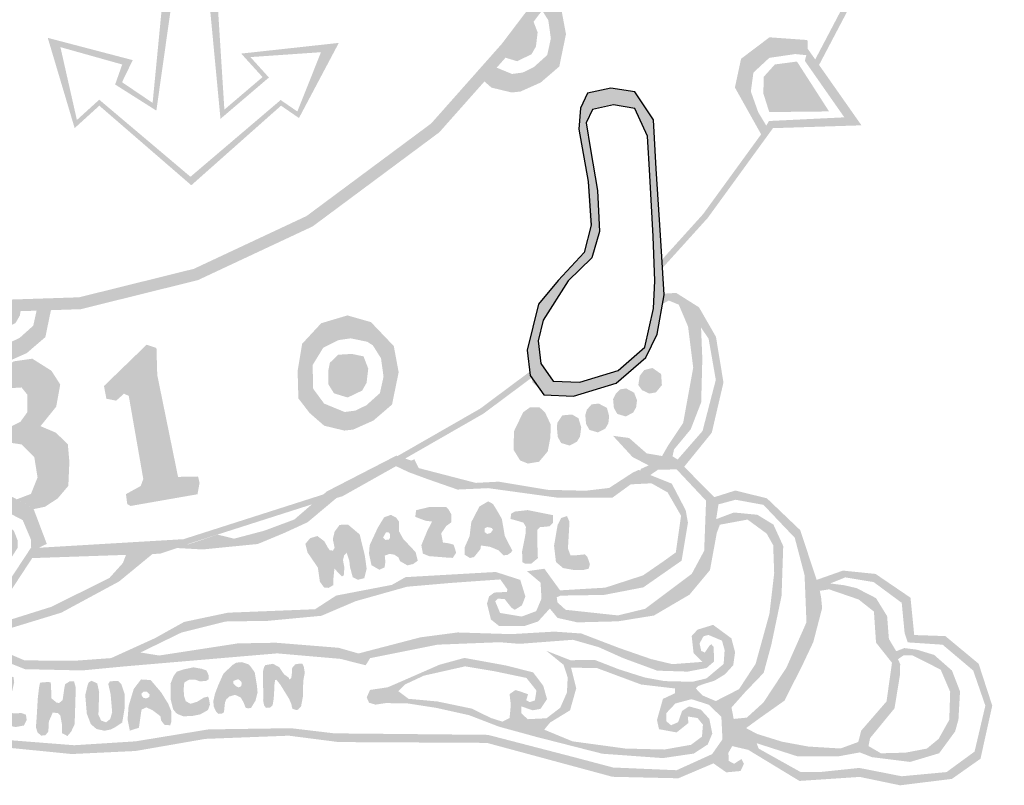
# Model space of a CAD drawing. Units: millimetres. Extents: x 138 to 892, y -135 to 107.
# Drawn here: x 288 to 289, y -39 to -38 of the extents above; entities that cross this region are included whole.
import ezdxf

# ---------------------------------------------------------------- set-up
doc = ezdxf.new("R2010")
doc.units = ezdxf.units.MM

# ---------------------------------------------------------------- blocks, each defined once
blk = doc.blocks.new('A$C3DE829F0')
h = blk.add_hatch(color=252)
h.paths.add_polyline_path([(0.41492, 0.17977), (0.4347, 0.20207), (0.45243, 0.22546), (0.47535, 0.2703), (0.48818, 0.31001), (0.49554, 0.34615), (0.49727, 0.39917), (0.48867, 0.46214), (0.46756, 0.52006), (0.44, 0.56424), (0.42591, 0.58098), (0.3971, 0.60883), (0.36261, 0.62824), (0.33442, 0.63783), (0.30677, 0.6427), (0.2767, 0.64254), (0.24269, 0.63551), (0.20079, 0.61693), (0.17525, 0.59849), (0.14618, 0.56697), (0.1255, 0.53504), (0.11184, 0.50615), (0.09795, 0.46776), (0.09026, 0.42788), (0.08744, 0.38558), (0.08887, 0.36954), (0.09454, 0.32242), (0.109, 0.27196), (0.12554, 0.23726), (0.13213, 0.22675), (0.14707, 0.20635), (0.18278, 0.16862), (0.20184, 0.15585), (0.24025, 0.13822), (0.26379, 0.13241), (0.29414, 0.13035), (0.31624, 0.13108), (0.34848, 0.13908), (0.38008, 0.15388)])
h.paths.add_polyline_path([(0.37838, 0.15672), (0.34737, 0.14219), (0.31578, 0.13435), (0.2942, 0.13364), (0.2643, 0.13567), (0.24134, 0.14134), (0.20345, 0.15872), (0.18492, 0.17114), (0.1496, 0.20845), (0.13485, 0.2286), (0.12843, 0.23884), (0.11209, 0.27312), (0.09777, 0.32307), (0.09214, 0.36988), (0.09073, 0.38567), (0.09074, 0.38567), (0.09353, 0.42746), (0.10113, 0.46688), (0.11488, 0.50489), (0.12838, 0.53344), (0.14879, 0.56495), (0.17745, 0.59602), (0.20243, 0.61407), (0.2437, 0.63236), (0.27705, 0.63925), (0.30649, 0.63941), (0.3336, 0.63464), (0.36126, 0.62523), (0.39512, 0.60617), (0.4235, 0.57874), (0.43733, 0.5623), (0.46459, 0.51861), (0.48546, 0.46135), (0.49398, 0.399), (0.49226, 0.34654), (0.48499, 0.31085), (0.47231, 0.27156), (0.44964, 0.22721), (0.43215, 0.20416), (0.41269, 0.18221)], flags=16)
h.paths.add_polyline_path([(0.3763, 0.18371), (0.37136, 0.18711), (0.34667, 0.1652), (0.32135, 0.18711), (0.31456, 0.18094), (0.30716, 0.20578), (0.33055, 0.19965), (0.3276, 0.19358), (0.33602, 0.18788), (0.33907, 0.2194), (0.33779, 0.2194), (0.33002, 0.221), (0.32223, 0.22342), (0.32271, 0.23281), (0.33659, 0.23658), (0.33663, 0.24276), (0.33942, 0.24708), (0.34483, 0.24884), (0.35048, 0.2481), (0.35441, 0.24621), (0.3557, 0.24378), (0.35617, 0.24037), (0.35581, 0.2372), (0.35735, 0.23725), (0.36725, 0.23401), (0.36926, 0.23307), (0.36946, 0.22426), (0.35747, 0.22113), (0.3524, 0.2201), (0.35361, 0.22012), (0.35577, 0.18603), (0.36627, 0.19498), (0.3604, 0.20145), (0.38726, 0.20439)], flags=0)
h.paths.add_polyline_path([(0.37586, 0.18551), (0.37126, 0.18867), (0.34644, 0.16754), (0.32133, 0.18876), (0.31518, 0.18317), (0.31064, 0.20323), (0.32765, 0.19845), (0.3257, 0.19294), (0.33705, 0.18575), (0.34185, 0.21962), (0.35125, 0.21985), (0.3547, 0.18349), (0.36803, 0.19486), (0.36294, 0.20049), (0.38236, 0.20183)], flags=0)
h.paths.add_polyline_path([(0.36779, 0.22552), (0.3571, 0.22273), (0.34886, 0.22105), (0.33795, 0.22105), (0.33043, 0.22259), (0.32393, 0.22461), (0.32428, 0.23145), (0.33692, 0.23404), (0.35424, 0.23487), (0.36674, 0.23243), (0.36764, 0.23201)], flags=0)
h.paths.add_polyline_path([(0.35415, 0.23714), (0.34983, 0.237), (0.35009, 0.2394), (0.34985, 0.24114), (0.34915, 0.2425), (0.34823, 0.24313), (0.34537, 0.24335), (0.34343, 0.24192), (0.34233, 0.24), (0.34214, 0.23704), (0.33824, 0.2366), (0.33827, 0.24227), (0.34048, 0.24569), (0.34499, 0.24716), (0.35001, 0.2465), (0.35321, 0.24496), (0.35412, 0.24327), (0.35452, 0.24035)], flags=0)
h.paths.add_polyline_path([(0.34825, 0.23719), (0.34435, 0.23709), (0.34367, 0.23918), (0.34442, 0.24107), (0.34575, 0.24138), (0.34777, 0.24102), (0.34832, 0.24063), (0.34847, 0.23988), (0.34871, 0.23884)], flags=0)
for points in [[(0.5544, 0.27528), (0.56649, 0.32762), (0.57043, 0.3632), (0.56862, 0.36182), (0.56487, 0.32789), (0.55283, 0.27578), (0.53188, 0.22551), (0.51839, 0.19983), (0.51945, 0.19832), (0.53337, 0.22481)], [(0.44795, 0.19789), (0.44979, 0.2068), (0.44845, 0.214), (0.44583, 0.21675), (0.44323, 0.21333), (0.44493, 0.21063), (0.44563, 0.2056), (0.44462, 0.20103), (0.44091, 0.1977), (0.43788, 0.19623), (0.43494, 0.19584), (0.43071, 0.19758), (0.42734, 0.19378), (0.42929, 0.19208), (0.43486, 0.19074), (0.43728, 0.19101), (0.44284, 0.19349)], [(0.44153, 0.20341), (0.44199, 0.20731), (0.44087, 0.21021), (0.4347, 0.20207), (0.43314, 0.20032), (0.43633, 0.19935), (0.43839, 0.20034), (0.4403, 0.20126)], [(0.51633, 0.20277), (0.51555, 0.19942), (0.52641, 0.1839), (0.50566, 0.18289), (0.50354, 0.17916), (0.5068, 0.18092), (0.53112, 0.1817)], [(0.50675, 0.1809), (0.50354, 0.17916), (0.5035, 0.17922), (0.48752, 0.15724), (0.47573, 0.14419), (0.47578, 0.14179), (0.4888, 0.1562)], [(0.39537, 0.11472), (0.39407, 0.11809), (0.39086, 0.11877), (0.3871, 0.11854), (0.3848, 0.11633), (0.38442, 0.11441), (0.38442, 0.11036), (0.38595, 0.10791), (0.38971, 0.10676), (0.39177, 0.10776), (0.39369, 0.10867), (0.39491, 0.11082)], [(0.46717, 0.09562), (0.46274, 0.09622), (0.4681, 0.09039), (0.47046, 0.08916), (0.47068, 0.09254)], [(0.4031, 0.08791), (0.40719, 0.08941), (0.4031, 0.09076), (0.38401, 0.08093), (0.37925, 0.07682), (0.38833, 0.07961)], [(0.44473, 0.08135), (0.43126, 0.08359), (0.42495, 0.08326), (0.40925, 0.08733), (0.40808, 0.08974), (0.403, 0.08787), (0.40657, 0.08618), (0.41168, 0.0843), (0.41994, 0.08142), (0.42836, 0.08181), (0.44738, 0.0792), (0.46252, 0.07915), (0.46762, 0.08286), (0.47006, 0.08298), (0.47031, 0.08674), (0.46968, 0.08678), (0.46817, 0.08609), (0.46168, 0.08186), (0.45519, 0.0811)], [(0.28284, 0.06569), (0.28074, 0.06525), (0.29043, 0.04358), (0.30476, 0.06542), (0.30322, 0.06644), (0.2909, 0.04773)], [(0.33802, 0.06376), (0.34596, 0.06638), (0.3031, 0.06442), (0.30274, 0.06257), (0.3032, 0.06256)]]:
    blk.add_hatch(color=252).paths.add_polyline_path(points)
h = blk.add_hatch(color=252)
h.paths.add_polyline_path([(0.51626, 0.20518), (0.5058, 0.20593), (0.49798, 0.20002), (0.49629, 0.19211), (0.50354, 0.17916), (0.50493, 0.18159), (0.5027, 0.18531), (0.50068, 0.19103), (0.50138, 0.19622), (0.50574, 0.20027), (0.51287, 0.20132), (0.51592, 0.20102), (0.51633, 0.20277)])
h.paths.add_polyline_path([(0.51337, 0.19926), (0.50728, 0.19846), (0.50424, 0.19508), (0.50411, 0.1905), (0.50574, 0.18535), (0.5222, 0.18553)])
h = blk.add_hatch(color=252)
h.paths.add_polyline_path([(0.44549, 0.0957), (0.44561, 0.09926), (0.44407, 0.10259), (0.44253, 0.10406), (0.43985, 0.10403), (0.438, 0.1027), (0.43545, 0.09741), (0.43542, 0.09228), (0.43717, 0.08944), (0.43932, 0.08858), (0.44238, 0.08908), (0.44477, 0.09193)])
h.paths.add_polyline_path([(0.45399, 0.09857), (0.45322, 0.10107), (0.45145, 0.10209), (0.44878, 0.10184), (0.44739, 0.09978), (0.44732, 0.09829), (0.44753, 0.09589), (0.44846, 0.09424), (0.4508, 0.09354), (0.45282, 0.0946), (0.45366, 0.09603)])
h.paths.add_polyline_path([(0.46168, 0.10162), (0.46107, 0.1039), (0.45881, 0.1051), (0.45685, 0.10488), (0.45554, 0.10342), (0.45511, 0.1019), (0.45532, 0.0995), (0.45625, 0.09785), (0.45859, 0.09715), (0.46061, 0.09821), (0.46145, 0.09964)])
h.paths.add_polyline_path([(0.46934, 0.10602), (0.46855, 0.10809), (0.46636, 0.10926), (0.46467, 0.10901), (0.46356, 0.1079), (0.46276, 0.1063), (0.46298, 0.1039), (0.46391, 0.10225), (0.46624, 0.10155), (0.46827, 0.10261), (0.4691, 0.10404)])
h.paths.add_polyline_path([(0.47598, 0.11323), (0.47359, 0.11491), (0.47132, 0.11431), (0.4701, 0.11274), (0.4697, 0.11019), (0.47071, 0.1088), (0.47273, 0.10785), (0.47455, 0.10817), (0.47619, 0.11018)])
h.paths.add_polyline_path([(0.4617, 0.19184), (0.46214, 0.19194), (0.46562, 0.19139), (0.46226, 0.19201)])
h.paths.add_polyline_path([(0.4424, 0.10933), (0.4404, 0.11214), (0.44056, 0.1109)])
h.paths.add_polyline_path([(0.45656, 0.1086), (0.45322, 0.10759), (0.45399, 0.10759)])
h.paths.add_polyline_path([(0.44224, 0.13247), (0.44372, 0.13425), (0.44223, 0.1327), (0.44104, 0.12759)])
h.paths.add_polyline_path([(0.45651, 0.15328), (0.45675, 0.15423), (0.45587, 0.16621), (0.45569, 0.16726), (0.45609, 0.16041)])
h.paths.add_polyline_path([(0.45477, 0.14665), (0.45482, 0.14683), (0.45387, 0.14567)])
h = blk.add_hatch(color=252)
h.paths.add_polyline_path([(0.46871, 0.19089), (0.46214, 0.19194), (0.45575, 0.19054), (0.45382, 0.18643), (0.4533, 0.18065), (0.45587, 0.16621), (0.45675, 0.15423), (0.45477, 0.14665), (0.44763, 0.13895), (0.44224, 0.13247), (0.43912, 0.1198), (0.43991, 0.11283), (0.44373, 0.10746), (0.45186, 0.10718), (0.46361, 0.11073), (0.4718, 0.11779), (0.47491, 0.12423), (0.47686, 0.13506), (0.47584, 0.15149), (0.47466, 0.16975), (0.47388, 0.18319)])
h.paths.add_polyline_path([(0.46876, 0.18637), (0.47222, 0.17871), (0.47288, 0.16789), (0.47375, 0.15107), (0.47428, 0.13888), (0.4739, 0.13124), (0.47154, 0.12058), (0.46417, 0.11422), (0.4536, 0.11102), (0.44628, 0.11128), (0.44284, 0.11611), (0.44213, 0.12238), (0.44353, 0.12809), (0.45039, 0.13886), (0.45687, 0.14524), (0.45899, 0.1525), (0.45844, 0.16373), (0.45651, 0.17502), (0.45536, 0.18235), (0.45709, 0.18605), (0.46285, 0.18731)], flags=16)
h = blk.add_hatch(color=252)
h.paths.add_polyline_path([(0.4913, 0.06949), (0.49215, 0.07175), (0.49977, 0.07316), (0.50503, 0.0693), (0.50682, 0.06611), (0.5071, 0.0584), (0.50619, 0.05061), (0.5088, 0.05059), (0.50913, 0.05218), (0.50959, 0.06586), (0.50689, 0.07178), (0.50246, 0.07448), (0.49602, 0.07511), (0.49113, 0.07327), (0.49176, 0.07735), (0.49648, 0.07862), (0.50415, 0.07721), (0.51276, 0.06815), (0.51546, 0.05786), (0.51576, 0.05054), (0.52013, 0.0505), (0.52, 0.05182), (0.51965, 0.05355), (0.52222, 0.05395), (0.53034, 0.05116), (0.53128, 0.05042), (0.53584, 0.05038), (0.53513, 0.05153), (0.52979, 0.05428), (0.52634, 0.05509), (0.52251, 0.05557), (0.52666, 0.05724), (0.53448, 0.05595), (0.54207, 0.05033), (0.54475, 0.05031), (0.54461, 0.05166), (0.53501, 0.05819), (0.52603, 0.05911), (0.51878, 0.05655), (0.51428, 0.07023), (0.50509, 0.07901), (0.49641, 0.08116), (0.49059, 0.07932), (0.48418, 0.08583), (0.48114, 0.08603), (0.48835, 0.07835), (0.48783, 0.06457), (0.48441, 0.05821), (0.47459, 0.05085), (0.48092, 0.0508), (0.48378, 0.05248), (0.48942, 0.05924)])
h.paths.add_polyline_path([(0.47891, 0.08306), (0.47298, 0.08542), (0.4745, 0.08646), (0.47031, 0.08674), (0.47006, 0.08298), (0.47333, 0.08314), (0.47776, 0.08064), (0.48147, 0.07421), (0.48003, 0.06412), (0.47664, 0.06168), (0.471, 0.05779), (0.46838, 0.05694), (0.46818, 0.05394), (0.47109, 0.0545), (0.48161, 0.06184), (0.48336, 0.07228), (0.48275, 0.07572)])
h.paths.add_polyline_path([(0.48992, 0.09707), (0.49314, 0.1109), (0.49107, 0.12348), (0.48641, 0.13159), (0.48013, 0.13556), (0.47684, 0.13536), (0.47686, 0.13506), (0.4765, 0.1326), (0.47807, 0.13347), (0.48084, 0.13232), (0.4834, 0.12628), (0.48481, 0.11499), (0.48205, 0.0998), (0.47783, 0.09344), (0.47625, 0.09066), (0.47201, 0.09138), (0.47068, 0.09254), (0.47046, 0.08916), (0.47254, 0.08808), (0.47033, 0.08707), (0.47031, 0.08674), (0.4745, 0.08646), (0.47513, 0.0869), (0.48026, 0.08697), (0.48114, 0.08603), (0.48418, 0.08583), (0.48233, 0.08771)])
h.paths.add_polyline_path([(0.48053, 0.0897), (0.47911, 0.09057), (0.47954, 0.09248), (0.48411, 0.09798), (0.48701, 0.10545), (0.48732, 0.11743), (0.48697, 0.12603), (0.48905, 0.12293), (0.49103, 0.11163), (0.48738, 0.09755)], flags=16)
h = blk.add_hatch(color=252)
h.paths.add_polyline_path([(0.30139, 0.119), (0.3065, 0.1234), (0.30803, 0.13081), (0.30408, 0.13068), (0.30317, 0.12654), (0.29945, 0.12321), (0.29643, 0.12174), (0.29348, 0.12135), (0.28783, 0.12367), (0.28481, 0.12778), (0.28473, 0.13099), (0.28057, 0.13127), (0.28073, 0.1251), (0.28382, 0.12109), (0.28784, 0.11759), (0.2934, 0.11625), (0.29582, 0.11652)])
h.paths.add_polyline_path([(0.29951, 0.1294), (0.29964, 0.13053), (0.29414, 0.13035), (0.28902, 0.1307), (0.28902, 0.12894), (0.29055, 0.12649), (0.2943, 0.12534), (0.29637, 0.12634), (0.29828, 0.12726)], flags=17)
h = blk.add_hatch(color=252)
h.paths.add_polyline_path([(0.39537, 0.11472), (0.39407, 0.11809), (0.39086, 0.11877), (0.3871, 0.11854), (0.3848, 0.11633), (0.38442, 0.11441), (0.38442, 0.11036), (0.38595, 0.10791), (0.38971, 0.10676), (0.39177, 0.10776), (0.39369, 0.10867), (0.39491, 0.11082)], flags=0)
h.paths.add_polyline_path([(0.39612, 0.12751), (0.38963, 0.12937), (0.38242, 0.12721), (0.37717, 0.12155), (0.37593, 0.11413), (0.37614, 0.10652), (0.37923, 0.1025), (0.38324, 0.099), (0.38881, 0.09766), (0.39123, 0.09794), (0.39679, 0.10042), (0.40191, 0.10482), (0.40374, 0.11372), (0.4024, 0.12093)])
h.paths.add_polyline_path([(0.39052, 0.12305), (0.39509, 0.12212), (0.39664, 0.12112), (0.39888, 0.11756), (0.39958, 0.11252), (0.39857, 0.10796), (0.39486, 0.10463), (0.39183, 0.10316), (0.38889, 0.10277), (0.38323, 0.10509), (0.38021, 0.10919), (0.38006, 0.1157), (0.383, 0.1205), (0.38726, 0.12259)], flags=16)
h.paths.add_polyline_path([(0.39086, 0.11877), (0.39407, 0.11809), (0.39537, 0.11472), (0.39491, 0.11082), (0.39369, 0.10867), (0.39177, 0.10776), (0.38971, 0.10676), (0.38595, 0.10791), (0.38442, 0.11036), (0.38442, 0.11441), (0.3848, 0.11633), (0.3871, 0.11854)], flags=0)
h = blk.add_hatch(color=252)
h.paths.add_polyline_path([(0.24252, 0.11978), (0.24006, 0.12047), (0.22639, 0.11596), (0.22584, 0.11336), (0.23227, 0.11295), (0.22803, 0.08644), (0.22272, 0.08578), (0.22176, 0.08262), (0.22297, 0.08207), (0.24115, 0.07743), (0.24197, 0.08303), (0.23746, 0.08357)])
h.paths.add_polyline_path([(0.27473, 0.09784), (0.27801, 0.10037), (0.28109, 0.10486), (0.28044, 0.11234), (0.27548, 0.11748), (0.26771, 0.11786), (0.26163, 0.11393), (0.25836, 0.10888), (0.25826, 0.1028), (0.26032, 0.0985), (0.26378, 0.09578), (0.26097, 0.09372), (0.2577, 0.0898), (0.25639, 0.08353), (0.2577, 0.07951), (0.26238, 0.07577), (0.2659, 0.07509), (0.27252, 0.07515), (0.27866, 0.07923), (0.28053, 0.08708), (0.27857, 0.09288)])
h.paths.add_polyline_path([(0.27052, 0.10027), (0.26838, 0.10292), (0.26637, 0.1048), (0.26624, 0.1094), (0.26838, 0.11225), (0.27123, 0.11271), (0.27363, 0.11193), (0.27389, 0.10765), (0.2733, 0.10363), (0.27139, 0.10141)], flags=16)
h.paths.add_polyline_path([(0.26653, 0.09293), (0.26758, 0.09169), (0.27002, 0.08999), (0.27191, 0.08599), (0.27112, 0.08098), (0.26813, 0.07979), (0.26538, 0.07993), (0.26345, 0.08301), (0.2634, 0.0887)], flags=16)
h.paths.add_polyline_path([(0.30516, 0.09888), (0.30603, 0.09996), (0.30948, 0.10423), (0.31059, 0.11035), (0.30816, 0.11414), (0.30291, 0.11745), (0.29781, 0.11672), (0.29319, 0.11371), (0.28945, 0.10807), (0.28999, 0.10414), (0.29217, 0.10336), (0.29412, 0.10467), (0.29407, 0.10763), (0.29611, 0.10929), (0.29995, 0.10953), (0.30155, 0.10754), (0.30151, 0.10268), (0.29961, 0.10006), (0.29528, 0.09792), (0.29504, 0.09554), (0.29574, 0.09448), (0.29997, 0.09384), (0.30346, 0.0903), (0.30435, 0.08475), (0.30253, 0.08022), (0.29863, 0.07874), (0.30319, 0.07628), (0.30329, 0.07603), (0.30643, 0.0767), (0.3099, 0.07899), (0.31282, 0.08244), (0.31311, 0.08907), (0.31268, 0.09391), (0.30938, 0.09709)])
h.paths.add_polyline_path([(0.3373, 0.11294), (0.33708, 0.12041), (0.33436, 0.12129), (0.32263, 0.10993), (0.3233, 0.10642), (0.326, 0.1059), (0.32813, 0.10781), (0.32945, 0.10722), (0.33345, 0.08433), (0.33274, 0.0824), (0.32868, 0.08016), (0.32904, 0.07742), (0.32997, 0.07691), (0.34837, 0.08013), (0.34894, 0.08325), (0.34853, 0.08502), (0.34302, 0.08491)])
h = blk.add_hatch(color=252)
h.paths.add_polyline_path([(0.38478, 0.07892), (0.38754, 0.08153), (0.34452, 0.06776), (0.30472, 0.0654), (0.30356, 0.06368), (0.34482, 0.06613)])
h.paths.add_polyline_path([(0.42709, 0.10233), (0.44039, 0.11225), (0.44014, 0.11411), (0.42618, 0.1037), (0.39607, 0.08643), (0.40393, 0.08904)])
h = blk.add_hatch(color=252)
h.paths.add_polyline_path([(0.2989, 0.06733), (0.29784, 0.07006), (0.29586, 0.07165), (0.29374, 0.07256), (0.29101, 0.07256), (0.28821, 0.0715), (0.28578, 0.06854), (0.28601, 0.06498), (0.29147, 0.05384), (0.2989, 0.06543)])
h.paths.add_polyline_path([(0.29456, 0.08092), (0.28666, 0.07914), (0.27792, 0.06715), (0.28089, 0.06492), (0.28294, 0.06547), (0.28275, 0.06968), (0.28623, 0.0743), (0.29078, 0.07612), (0.29678, 0.07483), (0.30026, 0.07301), (0.30254, 0.06763), (0.3026, 0.06523), (0.30472, 0.0654), (0.30689, 0.06647), (0.30319, 0.07628)])
h.paths.add_polyline_path([(0.29662, 0.08243), (0.29461, 0.08391), (0.29018, 0.08248), (0.29046, 0.08), (0.29456, 0.08092), (0.2967, 0.07977)])
h = blk.add_hatch(color=252)
h.paths.add_polyline_path([(0.35809, 0.06799), (0.35392, 0.06901), (0.34274, 0.06532), (0.34979, 0.06493), (0.35805, 0.06575)])
h.paths.add_polyline_path([(0.37228, 0.06948), (0.37867, 0.07242), (0.38663, 0.07909), (0.37925, 0.07682), (0.37503, 0.07318), (0.36674, 0.07009), (0.35845, 0.0679), (0.35809, 0.06799), (0.35805, 0.06575), (0.36495, 0.06643)])
h = blk.add_hatch(color=252)
h.paths.add_polyline_path([(0.21458, 0.07603), (0.2122, 0.07478), (0.20452, 0.07343), (0.19967, 0.07257), (0.19975, 0.0705), (0.20112, 0.07088), (0.21443, 0.07376), (0.22581, 0.07286)])
h.paths.add_polyline_path([(0.23179, 0.07118), (0.23784, 0.06758), (0.25267, 0.06012), (0.27723, 0.04323), (0.28552, 0.03811), (0.30089, 0.03197), (0.3166, 0.03162), (0.32821, 0.03273), (0.35748, 0.03523), (0.35755, 0.03877), (0.33779, 0.03573), (0.33269, 0.03657), (0.3439, 0.04203), (0.35605, 0.04509), (0.35766, 0.04512), (0.35771, 0.04756), (0.35678, 0.04753), (0.34471, 0.04498), (0.33667, 0.04051), (0.3246, 0.03502), (0.3144, 0.03428), (0.30075, 0.03439), (0.28319, 0.04198), (0.29662, 0.04317), (0.31089, 0.04753), (0.32681, 0.05613), (0.33599, 0.06369), (0.3287, 0.06344), (0.32783, 0.06119), (0.32412, 0.05707), (0.30812, 0.04913), (0.29368, 0.04459), (0.28089, 0.0447), (0.27305, 0.04923), (0.25706, 0.06006), (0.25409, 0.06488)])
h.paths.add_polyline_path([(0.29323, 0.01269), (0.28154, 0.01675), (0.26015, 0.03075), (0.23159, 0.0513), (0.21856, 0.05364), (0.20362, 0.05305), (0.2005, 0.05125), (0.20066, 0.04717), (0.20112, 0.04778), (0.20683, 0.05057), (0.21692, 0.05084), (0.23002, 0.04928), (0.2397, 0.04308), (0.23863, 0.04229), (0.23058, 0.04139), (0.21766, 0.03903), (0.21076, 0.03526), (0.20775, 0.02805), (0.20484, 0.02493), (0.20157, 0.02337), (0.20167, 0.02082), (0.20965, 0.02455), (0.21546, 0.03297), (0.2258, 0.03835), (0.24197, 0.04094), (0.25287, 0.03343), (0.25349, 0.03224), (0.25105, 0.03174), (0.23646, 0.02955), (0.23164, 0.02742), (0.22963, 0.02398), (0.23157, 0.01916), (0.23433, 0.01741), (0.24535, 0.01691), (0.25706, 0.01791), (0.26881, 0.0139), (0.27764, 0.0134), (0.28209, 0.01428), (0.28336, 0.01432), (0.29095, 0.01156), (0.28734, 0.00955), (0.27364, 0.00827), (0.26297, 0.01043), (0.25906, 0.01403), (0.24669, 0.01151), (0.23436, 0.01058), (0.23135, 0.01054), (0.22278, 0.01341), (0.22028, 0.01769), (0.21855, 0.0201), (0.21686, 0.01992), (0.20766, 0.01284), (0.20202, 0.01188), (0.2021, 0.00971), (0.20881, 0.01101), (0.21774, 0.01699), (0.22158, 0.01146), (0.23131, 0.00824), (0.24595, 0.00905), (0.25827, 0.01163), (0.26184, 0.00833), (0.27346, 0.00606), (0.28751, 0.00708), (0.29441, 0.01053), (0.31376, 0.00861), (0.33128, 0.00944), (0.35053, 0.01278), (0.35707, 0.01303), (0.35712, 0.01547), (0.35139, 0.01539), (0.3313, 0.0121), (0.31443, 0.01103)])
h.paths.add_polyline_path([(0.2734, 0.01506), (0.26692, 0.01644), (0.25913, 0.01951), (0.25206, 0.01977), (0.24585, 0.01899), (0.2357, 0.01918), (0.23361, 0.02056), (0.23282, 0.02285), (0.23308, 0.0254), (0.23524, 0.0271), (0.23937, 0.0288), (0.24827, 0.02965), (0.25481, 0.03043), (0.2569, 0.03089), (0.26764, 0.02311), (0.27268, 0.01925), (0.27889, 0.01591), (0.27885, 0.01525)], flags=16)
h = blk.add_hatch(color=252)
h.paths.add_polyline_path([(0.39301, 0.06907), (0.38978, 0.0718), (0.38748, 0.07169), (0.38611, 0.06983), (0.38562, 0.06775), (0.38611, 0.0654), (0.38568, 0.06463), (0.38481, 0.06468), (0.38425, 0.06545), (0.38327, 0.0672), (0.38135, 0.06863), (0.37938, 0.06803), (0.37807, 0.06649), (0.37867, 0.06409), (0.38151, 0.05993), (0.38206, 0.05604), (0.38321, 0.05446), (0.38442, 0.05435), (0.38578, 0.05511), (0.38573, 0.05648), (0.38606, 0.05965), (0.38808, 0.05752), (0.38863, 0.05779), (0.3888, 0.05998), (0.38841, 0.06201), (0.38874, 0.06332), (0.3894, 0.06403), (0.39016, 0.06184), (0.39033, 0.06015), (0.39109, 0.0573), (0.39252, 0.05659), (0.39427, 0.05703), (0.39493, 0.0596), (0.39444, 0.06321)])
h.paths.add_polyline_path([(0.40497, 0.06787), (0.40387, 0.06988), (0.40381, 0.07262), (0.40302, 0.07372), (0.4016, 0.07446), (0.39973, 0.07378), (0.39796, 0.07085), (0.39576, 0.0661), (0.39558, 0.06378), (0.39625, 0.06061), (0.39844, 0.05933), (0.39985, 0.06), (0.40009, 0.06146), (0.39991, 0.06323), (0.40125, 0.06372), (0.40259, 0.06348), (0.40369, 0.06275), (0.40412, 0.06171), (0.40613, 0.06055), (0.40772, 0.06092), (0.409, 0.06183), (0.40839, 0.06421)])
h.paths.add_polyline_path([(0.40104, 0.06767), (0.40011, 0.06755), (0.39945, 0.06821), (0.40023, 0.06962), (0.40095, 0.06964), (0.4014, 0.06911), (0.4014, 0.06818)], flags=16)
h.paths.add_polyline_path([(0.41887, 0.06625), (0.41753, 0.06662), (0.41593, 0.06684), (0.41545, 0.06936), (0.41684, 0.07139), (0.41823, 0.07241), (0.41823, 0.0746), (0.41745, 0.07599), (0.41684, 0.07664), (0.41202, 0.07658), (0.40853, 0.07573), (0.40832, 0.07391), (0.41111, 0.07284), (0.41293, 0.07262), (0.41164, 0.0701), (0.40998, 0.06609), (0.41041, 0.06379), (0.41212, 0.06309), (0.41673, 0.06272), (0.41861, 0.06261), (0.41957, 0.06405)])
h.paths.add_polyline_path([(0.43082, 0.07565), (0.4297, 0.07746), (0.42837, 0.07817), (0.42598, 0.07677), (0.42374, 0.07246), (0.42326, 0.06858), (0.42188, 0.06545), (0.42188, 0.06348), (0.42337, 0.06258), (0.42449, 0.06284), (0.42624, 0.06502), (0.4264, 0.06603), (0.4289, 0.06566), (0.43124, 0.0647), (0.43263, 0.06332), (0.43369, 0.06343), (0.43465, 0.06407), (0.43502, 0.0646), (0.43295, 0.06864), (0.43215, 0.07332)])
h.paths.add_polyline_path([(0.42858, 0.07102), (0.42937, 0.07083), (0.42968, 0.07036), (0.42908, 0.06947), (0.42811, 0.06921), (0.4274, 0.06971), (0.42738, 0.07073), (0.42815, 0.07109)], flags=16)
h.paths.add_polyline_path([(0.43927, 0.07577), (0.4357, 0.07536), (0.43472, 0.07479), (0.43451, 0.07334), (0.43622, 0.07288), (0.43808, 0.07231), (0.43875, 0.07117), (0.4387, 0.06941), (0.43772, 0.0644), (0.43777, 0.06146), (0.43849, 0.06105), (0.4402, 0.06099), (0.44206, 0.06254), (0.44196, 0.06466), (0.44191, 0.07034), (0.44273, 0.07112), (0.44403, 0.07117), (0.44532, 0.07133), (0.44625, 0.07229), (0.44625, 0.07437)])
h.paths.add_polyline_path([(0.45064, 0.07045), (0.45075, 0.07257), (0.45007, 0.07412), (0.44847, 0.0736), (0.44749, 0.07169), (0.44651, 0.06595), (0.44703, 0.06148), (0.44899, 0.05981), (0.45219, 0.05924), (0.45462, 0.05929), (0.45607, 0.05965), (0.45638, 0.06089), (0.45571, 0.0628), (0.45504, 0.06358), (0.45245, 0.06332), (0.45106, 0.06327), (0.45033, 0.06518)])
h = blk.add_hatch(color=252)
h.paths.add_polyline_path([(0.46818, 0.05394), (0.46838, 0.05694), (0.46059, 0.05441), (0.44817, 0.05367), (0.44384, 0.05963), (0.43907, 0.05894), (0.4428, 0.05581), (0.44305, 0.05138), (0.44293, 0.0511), (0.44735, 0.05106), (0.44725, 0.05175), (0.44823, 0.05221), (0.45148, 0.05228), (0.46024, 0.05241)])
h.paths.add_polyline_path([(0.46778, 0.04767), (0.46408, 0.04677), (0.44969, 0.04832), (0.44745, 0.05035), (0.44735, 0.05106), (0.44293, 0.0511), (0.4416, 0.04795), (0.43763, 0.04646), (0.43166, 0.04745), (0.43031, 0.05069), (0.43085, 0.05119), (0.4284, 0.05121), (0.42806, 0.05001), (0.42913, 0.04565), (0.43135, 0.04389), (0.43831, 0.04385), (0.44211, 0.0451), (0.44535, 0.04866), (0.44747, 0.04608), (0.45292, 0.04486), (0.46412, 0.04514), (0.46765, 0.04572)])
h.paths.add_polyline_path([(0.48092, 0.0508), (0.47459, 0.05085), (0.47157, 0.04859), (0.46778, 0.04767), (0.46765, 0.04572), (0.47399, 0.04674)])
h.paths.add_polyline_path([(0.43829, 0.05113), (0.43299, 0.05117), (0.43479, 0.0489), (0.43568, 0.0483), (0.43767, 0.04954)], flags=17)
h.paths.add_polyline_path([(0.43721, 0.05656), (0.43046, 0.05873), (0.40564, 0.05731), (0.40188, 0.05518), (0.38653, 0.05223), (0.38546, 0.05154), (0.39467, 0.05147), (0.40603, 0.05467), (0.41816, 0.05572), (0.43173, 0.05668), (0.43363, 0.05399), (0.43358, 0.05325), (0.43006, 0.05306), (0.42862, 0.052), (0.4284, 0.05121), (0.43085, 0.05119), (0.43106, 0.05138), (0.4329, 0.05128), (0.43299, 0.05117), (0.43829, 0.05113), (0.43862, 0.05198)])
h.paths.add_polyline_path([(0.39187, 0.05068), (0.39467, 0.05147), (0.38546, 0.05154), (0.38073, 0.04847), (0.35771, 0.04756), (0.35766, 0.04512), (0.36773, 0.04528), (0.38248, 0.04667)])
h = blk.add_hatch(color=252)
h.paths.add_polyline_path([(0.44354, 0.0274), (0.44075, 0.03109), (0.43335, 0.03297), (0.42185, 0.03507), (0.41494, 0.03318), (0.40495, 0.02881), (0.40073, 0.02698), (0.39585, 0.02626), (0.39495, 0.02418), (0.3956, 0.02273), (0.39733, 0.02221), (0.40014, 0.02262), (0.40588, 0.02259), (0.41408, 0.02132), (0.42312, 0.01931), (0.43135, 0.01614), (0.44167, 0.01332), (0.45981, 0.00869), (0.47646, 0.00749), (0.48496, 0.00874), (0.48881, 0.01124), (0.49006, 0.01423), (0.48926, 0.01828), (0.48691, 0.02083), (0.48366, 0.02173), (0.48176, 0.02048), (0.48066, 0.01738), (0.47871, 0.01653), (0.47741, 0.01763), (0.47746, 0.01993), (0.47991, 0.02253), (0.48433, 0.02371), (0.4891, 0.02219), (0.49256, 0.01884), (0.49286, 0.01265), (0.49001, 0.00858), (0.48024, 0.00415), (0.46275, 0.0049), (0.45164, 0.00784), (0.4283, 0.01389), (0.38605, 0.0143), (0.3741, 0.01572), (0.35712, 0.01547), (0.35707, 0.01303), (0.37349, 0.01366), (0.38721, 0.0119), (0.41387, 0.01176), (0.42802, 0.01168), (0.4626, 0.00234), (0.48072, 0.00193), (0.49038, 0.00604), (0.49391, 0.00356), (0.49782, 0.00393), (0.49878, 0.00592), (0.49812, 0.00725), (0.49605, 0.00592), (0.49458, 0.00673), (0.4945, 0.00895), (0.49554, 0.01079), (0.49996, 0.00976), (0.51405, 0.0012), (0.53064, 0.00231), (0.54175, 0), (0.55601, 0.00176), (0.56388, 0.00731), (0.56712, 0.02193), (0.56337, 0.03346), (0.55422, 0.04108), (0.54564, 0.04137), (0.54475, 0.05031), (0.54219, 0.05033), (0.543, 0.04194), (0.54387, 0.03935), (0.55346, 0.03871), (0.56187, 0.03161), (0.56522, 0.02193), (0.56225, 0.00928), (0.55455, 0.00364), (0.54219, 0.00249), (0.53052, 0.00478), (0.51989, 0.00367), (0.51442, 0.00362), (0.50283, 0.0101), (0.50226, 0.01159), (0.51363, 0.00793), (0.52453, 0.00793), (0.53068, 0.00905), (0.53404, 0.00774), (0.54451, 0.00643), (0.5525, 0.00882), (0.55689, 0.01481), (0.55781, 0.01807), (0.55825, 0.02584), (0.55603, 0.03159), (0.55114, 0.03589), (0.54635, 0.03735), (0.54291, 0.03778), (0.54069, 0.03691), (0.53867, 0.0403), (0.53818, 0.04657), (0.53584, 0.05038), (0.53128, 0.05042), (0.53455, 0.04783), (0.53513, 0.03928), (0.53952, 0.03374), (0.53802, 0.02309), (0.53105, 0.01505), (0.53024, 0.01192), (0.52533, 0.01013), (0.51648, 0.01067), (0.50924, 0.01201), (0.50236, 0.01415), (0.49936, 0.01575), (0.50309, 0.01847), (0.50992, 0.0233), (0.51479, 0.03291), (0.51787, 0.03945), (0.5203, 0.04881), (0.52013, 0.0505), (0.51576, 0.05054), (0.51598, 0.04487), (0.51047, 0.0324), (0.50413, 0.02278), (0.49957, 0.01864), (0.49595, 0.01827), (0.49535, 0.02143), (0.49901, 0.02555), (0.50421, 0.03097), (0.50632, 0.03874), (0.5088, 0.05059), (0.50619, 0.05061), (0.50579, 0.04721), (0.50199, 0.03345), (0.49741, 0.02646), (0.49102, 0.02319), (0.48738, 0.02473), (0.48551, 0.02669), (0.48607, 0.02728), (0.48734, 0.02777), (0.49065, 0.0288), (0.49355, 0.03055), (0.49582, 0.03306), (0.49634, 0.03664), (0.49531, 0.04047), (0.49029, 0.04417), (0.48599, 0.04285), (0.48439, 0.0411), (0.48491, 0.03641), (0.48734, 0.03398), (0.47907, 0.03335), (0.47322, 0.03475), (0.46452, 0.03777), (0.45399, 0.0418), (0.44656, 0.04231), (0.4347, 0.04162), (0.41997, 0.04208), (0.40974, 0.04074), (0.39268, 0.03629), (0.38721, 0.03786), (0.36996, 0.03925), (0.35948, 0.03907), (0.35755, 0.03877), (0.35748, 0.03523), (0.37031, 0.03632), (0.3877, 0.03481), (0.39465, 0.03305), (0.39589, 0.03501), (0.40318, 0.03646), (0.41445, 0.03872), (0.43151, 0.03939), (0.43701, 0.03895), (0.45172, 0.04006), (0.4588, 0.03803), (0.46554, 0.03501), (0.47492, 0.03156), (0.48327, 0.0313), (0.48848, 0.03229), (0.49051, 0.03405), (0.49047, 0.03811), (0.48978, 0.03884), (0.48925, 0.03841), (0.48802, 0.03654), (0.48702, 0.037), (0.48656, 0.03907), (0.48764, 0.04102), (0.48898, 0.0414), (0.49273, 0.03983), (0.49346, 0.03723), (0.49319, 0.0334), (0.48844, 0.02942), (0.48457, 0.0285), (0.47691, 0.02869), (0.47144, 0.02969), (0.46442, 0.03191), (0.45776, 0.0345), (0.45099, 0.03444), (0.44438, 0.03704), (0.44913, 0.03317), (0.45026, 0.0297), (0.45006, 0.02554), (0.4482, 0.02133), (0.44443, 0.01845), (0.43924, 0.0182), (0.43748, 0.01987), (0.43753, 0.02172), (0.44061, 0.02065), (0.44277, 0.02104), (0.44458, 0.02371)])
h.paths.add_polyline_path([(0.40362, 0.02593), (0.4056, 0.02782), (0.41068, 0.03019), (0.42204, 0.03275), (0.42992, 0.03144), (0.43891, 0.02956), (0.44167, 0.02608), (0.44123, 0.02337), (0.43979, 0.0229), (0.43886, 0.02342), (0.43935, 0.02507), (0.43717, 0.02584), (0.43587, 0.02622), (0.43427, 0.02511), (0.43461, 0.02212), (0.43427, 0.01854), (0.43229, 0.01753), (0.4291, 0.01854), (0.42393, 0.0211), (0.4144, 0.02308), (0.40647, 0.02381)], flags=16)
h.paths.add_polyline_path([(0.4438, 0.01532), (0.44544, 0.0173), (0.45091, 0.02064), (0.45262, 0.02673), (0.45118, 0.0324), (0.45836, 0.03226), (0.47047, 0.02775), (0.47977, 0.02666), (0.47983, 0.02536), (0.47648, 0.02379), (0.47484, 0.01798), (0.47539, 0.01545), (0.48024, 0.01456), (0.48349, 0.01716), (0.48332, 0.01894), (0.48599, 0.01853), (0.48749, 0.01668), (0.48722, 0.0134), (0.48421, 0.01115), (0.47689, 0.00985), (0.46616, 0.01012), (0.45159, 0.0121)], flags=16)
h.paths.add_polyline_path([(0.53306, 0.0108), (0.53349, 0.01298), (0.54022, 0.02119), (0.54172, 0.03041), (0.54178, 0.03337), (0.54117, 0.03472), (0.54271, 0.03576), (0.5452, 0.03576), (0.55293, 0.03184), (0.55554, 0.02574), (0.55529, 0.01802), (0.55237, 0.01279), (0.54913, 0.01011), (0.54327, 0.00899), (0.53648, 0.00881)], flags=16)
h = blk.add_hatch(color=252)
h.paths.add_polyline_path([(0.36972, 0.02894), (0.37007, 0.02909), (0.37117, 0.02771), (0.37356, 0.02384), (0.37423, 0.02231), (0.37436, 0.02151), (0.37456, 0.02104), (0.37564, 0.02069), (0.37609, 0.02087), (0.37689, 0.02177), (0.37741, 0.02456), (0.37747, 0.02868), (0.3779, 0.03101), (0.37762, 0.03269), (0.37724, 0.03345), (0.37654, 0.03351), (0.37529, 0.0333), (0.37464, 0.03263), (0.37438, 0.03209), (0.37436, 0.03092), (0.37419, 0.02961), (0.37363, 0.02907), (0.37352, 0.02959), (0.37218, 0.03058), (0.37086, 0.03252), (0.36914, 0.03345), (0.36706, 0.03308), (0.36672, 0.03261), (0.36637, 0.03131), (0.36648, 0.02482), (0.36644, 0.02339), (0.3667, 0.02203), (0.36721, 0.02132), (0.36847, 0.02143), (0.36903, 0.02199), (0.36929, 0.02346), (0.36946, 0.02512), (0.3695, 0.02734)])
h.paths.add_polyline_path([(0.36413, 0.03106), (0.36312, 0.03254), (0.36241, 0.03329), (0.36128, 0.03368), (0.36054, 0.03391), (0.35898, 0.03375), (0.35798, 0.03309), (0.3555, 0.03071), (0.3541, 0.02759), (0.3532, 0.02525), (0.35273, 0.02318), (0.35285, 0.0217), (0.35339, 0.02045), (0.3541, 0.01967), (0.35503, 0.01971), (0.35566, 0.02013), (0.35593, 0.02275), (0.35628, 0.02365), (0.3571, 0.02443), (0.35855, 0.02486), (0.35906, 0.02478), (0.36031, 0.02412), (0.36101, 0.02291), (0.36163, 0.02134), (0.36234, 0.02119), (0.36312, 0.02131), (0.36433, 0.0233), (0.36491, 0.02556), (0.36472, 0.02755)])
h.paths.add_polyline_path([(0.36058, 0.02829), (0.36042, 0.02739), (0.36019, 0.02716), (0.35968, 0.02696), (0.3589, 0.02735), (0.35824, 0.02806), (0.3582, 0.02872), (0.35957, 0.02922), (0.35995, 0.02895)], flags=16)
h.paths.add_polyline_path([(0.35082, 0.03161), (0.34953, 0.03208), (0.34726, 0.03247), (0.34457, 0.03192), (0.3427, 0.0313), (0.3418, 0.03009), (0.34094, 0.02794), (0.34098, 0.02372), (0.34168, 0.02092), (0.34254, 0.01986), (0.34316, 0.01951), (0.34445, 0.019), (0.34695, 0.01908), (0.3491, 0.01951), (0.35125, 0.02072), (0.35179, 0.0222), (0.35152, 0.02388), (0.35125, 0.02443), (0.35012, 0.02415), (0.34832, 0.02302), (0.34644, 0.02244), (0.34516, 0.02314), (0.34465, 0.02466), (0.34457, 0.0265), (0.34473, 0.02829), (0.34605, 0.02907), (0.34746, 0.02907), (0.34796, 0.02903), (0.34906, 0.0286), (0.35078, 0.02876), (0.35144, 0.02919), (0.35148, 0.03024)])
h.paths.add_polyline_path([(0.33835, 0.02561), (0.33549, 0.02897), (0.33282, 0.02914), (0.33083, 0.02653), (0.32941, 0.02181), (0.32913, 0.01812), (0.32975, 0.01505), (0.33225, 0.01585), (0.33282, 0.01988), (0.33299, 0.02085), (0.3343, 0.02147), (0.33606, 0.02062), (0.33816, 0.01903), (0.33839, 0.01778), (0.3393, 0.01664), (0.34084, 0.01653), (0.34118, 0.01744), (0.34118, 0.02034), (0.34032, 0.02244)])
h.paths.add_polyline_path([(0.33508, 0.02434), (0.33464, 0.02406), (0.33413, 0.02393), (0.33343, 0.02412), (0.33297, 0.02476), (0.33295, 0.02522), (0.33354, 0.02579), (0.33444, 0.02574), (0.3352, 0.02497)], flags=16)
h.paths.add_polyline_path([(0.32833, 0.02508), (0.3274, 0.02783), (0.32647, 0.02876), (0.32425, 0.02862), (0.32382, 0.02787), (0.32446, 0.02508), (0.32489, 0.02011), (0.32436, 0.01825), (0.32321, 0.01735), (0.32185, 0.01782), (0.3211, 0.01943), (0.32131, 0.02562), (0.32078, 0.02805), (0.31917, 0.0288), (0.31841, 0.0283), (0.31809, 0.02741), (0.31748, 0.02483), (0.31791, 0.01971), (0.31902, 0.01682), (0.3206, 0.01549), (0.32275, 0.01503), (0.32443, 0.01535), (0.32579, 0.01603), (0.32765, 0.01728), (0.32837, 0.02154)])
h.paths.add_polyline_path([(0.31487, 0.02683), (0.31441, 0.02861), (0.31318, 0.02861), (0.31196, 0.02785), (0.31176, 0.02698), (0.31125, 0.02346), (0.31028, 0.02265), (0.3096, 0.02276), (0.30814, 0.02397), (0.30808, 0.02708), (0.30798, 0.02831), (0.30732, 0.02846), (0.30502, 0.02826), (0.30472, 0.02662), (0.30441, 0.02387), (0.30411, 0.01872), (0.3039, 0.01602), (0.30431, 0.0146), (0.30533, 0.01368), (0.3065, 0.01378), (0.30732, 0.0148), (0.30747, 0.0176), (0.30854, 0.02005), (0.31002, 0.01985), (0.31063, 0.01918), (0.31109, 0.01664), (0.31109, 0.01434), (0.31257, 0.01358), (0.31359, 0.01475), (0.31456, 0.01684), (0.31471, 0.02158)])
h.paths.add_polyline_path([(0.29792, 0.02838), (0.29773, 0.02974), (0.29594, 0.03052), (0.29422, 0.02927), (0.29344, 0.0276), (0.29302, 0.02021), (0.29349, 0.01792), (0.29438, 0.01682), (0.29834, 0.01604), (0.30058, 0.01646), (0.30136, 0.01797), (0.30115, 0.01943), (0.2999, 0.01989), (0.29771, 0.01979), (0.29683, 0.02015), (0.29651, 0.02245), (0.29729, 0.02562)])
h.paths.add_polyline_path([(0.28703, 0.03328), (0.28349, 0.03291), (0.28067, 0.03047), (0.27947, 0.02495), (0.28057, 0.02073), (0.28239, 0.01948), (0.28609, 0.01922), (0.29021, 0.02057), (0.2925, 0.02385), (0.29276, 0.02578), (0.29245, 0.02849), (0.29055, 0.03185)])
h.paths.add_polyline_path([(0.28937, 0.02817), (0.28948, 0.02583), (0.28818, 0.02375), (0.28526, 0.02193), (0.28312, 0.02187), (0.28208, 0.02489), (0.28203, 0.02849), (0.2839, 0.02989), (0.28745, 0.02984)], flags=16)
h.paths.add_polyline_path([(0.27973, 0.03796), (0.27648, 0.03891), (0.27028, 0.03888), (0.26834, 0.03753), (0.26683, 0.03337), (0.26703, 0.03015), (0.26732, 0.02868), (0.269, 0.02635), (0.27192, 0.02474), (0.27445, 0.02428), (0.27681, 0.02431), (0.27746, 0.02487), (0.27766, 0.02625), (0.27746, 0.02727), (0.27641, 0.02773), (0.27418, 0.02733), (0.27126, 0.02759), (0.26942, 0.0295), (0.26962, 0.03274), (0.27031, 0.03448), (0.27205, 0.03612), (0.27307, 0.03652), (0.2749, 0.03655), (0.27615, 0.03629), (0.2772, 0.03573), (0.27768, 0.03501), (0.27907, 0.03448), (0.28042, 0.03465), (0.28134, 0.0354), (0.28094, 0.03674)])
at = {"color": 252}
for points in [[(0.43991, 0.11283), (0.44373, 0.10746), (0.45186, 0.10718), (0.46361, 0.11073), (0.4718, 0.11779), (0.47491, 0.12423), (0.47686, 0.13506), (0.47584, 0.15149), (0.47466, 0.16975), (0.47388, 0.18319), (0.46871, 0.19089), (0.46214, 0.19194), (0.45575, 0.19054), (0.45382, 0.18643), (0.4533, 0.18065), (0.45587, 0.16621), (0.45675, 0.15423), (0.45477, 0.14665), (0.44763, 0.13895), (0.44224, 0.13247), (0.43912, 0.1198), (0.43991, 0.11283)], [(0.44284, 0.11611), (0.44628, 0.11128), (0.4536, 0.11102), (0.46417, 0.11422), (0.47154, 0.12058), (0.4739, 0.13124), (0.47428, 0.13888), (0.47375, 0.15107), (0.47288, 0.16789), (0.47222, 0.17871), (0.46876, 0.18637), (0.46285, 0.18731), (0.45709, 0.18605), (0.45536, 0.18235), (0.45651, 0.17502), (0.45844, 0.16373), (0.45899, 0.1525), (0.45687, 0.14524), (0.45039, 0.13886), (0.44353, 0.12809), (0.44213, 0.12238), (0.44284, 0.11611)]]:
    blk.add_lwpolyline(points, dxfattribs=at)

msp = doc.modelspace()

# ---------------------------------------------------------------- block references
at = {"xscale": 0.9000000000000341, "yscale": 0.9000000000000341, "zscale": 0.9000000000000341}
msp.add_blockref('A$C3DE829F0', (288.22962, -38.66736), dxfattribs=at)

doc.saveas('drawing.dxf')
